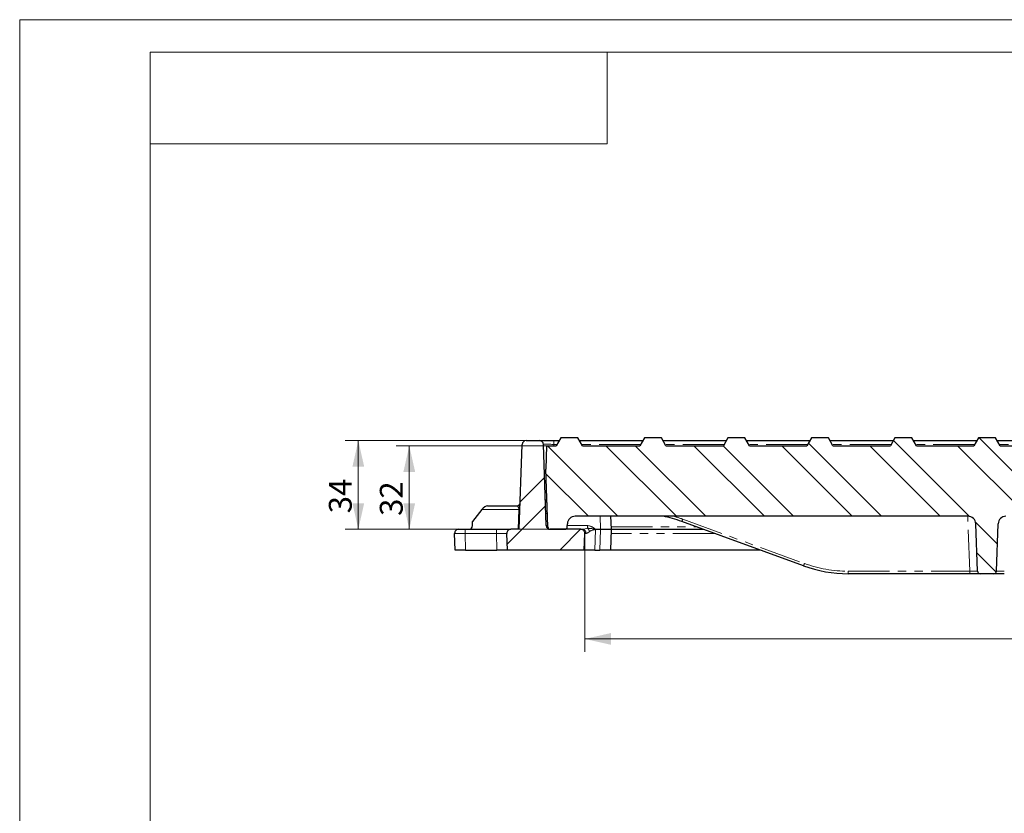
# Model space of a CAD drawing. Units: millimetres. Extents: x 0 to 594, y 0 to 420.
# Drawn here: x 0 to 151, y 298 to 420 of the extents above; entities that cross this region are included whole.
import ezdxf

# ---------------------------------------------------------------- set-up
doc = ezdxf.new("R2010")
doc.units = ezdxf.units.MM
doc.linetypes.add('PHANTOM', pattern=[12.7, 6.35, -1.27, 1.27, -1.27, 1.27, -1.27])
doc.layers.add('THICK_LINE', color=7, linetype='Continuous', lineweight=15)
doc.layers.add('ОСЕВЫЕ', color=7, linetype='Continuous')
doc.styles.add('SLDTEXTSTYLE3', font='TXT', dxfattribs={"width": 0.663})
doc.dimstyles.new('SLDDIMSTYLE0', dxfattribs={"dimtxt": 3.5, "dimasz": 4, "dimexe": 0, "dimexo": 0.0625, "dimgap": 0.875, "dimtad": 2, "dimdec": 0, "dimlfac": 2.5, "dimrnd": 1e-09, "dimzin": 12, "dimdsep": 46, "dimtxsty": 'SLDTEXTSTYLE3', "dimsah": 1, "dimcen": 0.09, "dimadec": 0, "dimazin": 3, "dimtfac": 1, "dimtofl": 0, "dimtmove": 0, "dimatfit": 3, "dimfxl": 1, "dimfrac": 2, "dimtolj": 1, "dimtzin": 12, "dimarcsym": 0})
doc.dimstyles.new('SLDDIMSTYLE1', dxfattribs={"dimtxt": 3.5, "dimasz": 4, "dimexe": 0, "dimexo": 0.0625, "dimgap": 0.875, "dimtad": 2, "dimlfac": 2.5, "dimrnd": 1e-09, "dimzin": 12, "dimdsep": 46, "dimtxsty": 'SLDTEXTSTYLE3', "dimsah": 1, "dimcen": 0.09, "dimadec": 0, "dimazin": 3, "dimtfac": 1, "dimtofl": 0, "dimtmove": 0, "dimatfit": 3, "dimfxl": 1, "dimfrac": 2, "dimtolj": 1, "dimtzin": 12, "dimarcsym": 0})

# ---------------------------------------------------------------- blocks, each defined once
blk = doc.blocks.new('_D')
at = {"layer": 'THICK_LINE'}
for p, q in [((86.6, 341.28), (86.6, 323.1)), ((286.65, 341.28), (286.65, 323.1)), ((86.6, 325.1), (286.65, 325.1))]:
    blk.add_line(p, q, dxfattribs=at)
for points in [[(86.6, 325.1), (90.6, 324.2), (90.6, 326)], [(286.65, 325.1), (282.65, 326), (282.65, 324.2)]]:
    blk.add_solid(points, dxfattribs=at)
at = {"layer": 'THICK_LINE', "insert": (181.02, 329.61, 0.04), "char_height": 3.5, "attachment_point": 1, "style": 'SLDTEXTSTYLE3'}
blk.add_mtext('500', dxfattribs=at)
blk = doc.blocks.new('_D_2')
at = {"layer": 'THICK_LINE'}
for p, q in [((80.75, 354.7), (57.7, 354.7)), ((59.7, 354.7), (59.7, 341.9)), ((81.28, 341.9), (57.7, 341.9))]:
    blk.add_line(p, q, dxfattribs=at)
for points in [[(59.7, 354.7), (58.8, 350.7), (60.6, 350.7)], [(59.7, 341.9), (60.6, 345.9), (58.8, 345.9)]]:
    blk.add_solid(points, dxfattribs=at)
at = {"layer": 'THICK_LINE', "insert": (55.19, 343.95, 0.04), "char_height": 3.5, "attachment_point": 1, "rotation": 90, "style": 'SLDTEXTSTYLE3'}
blk.add_mtext('32', dxfattribs=at)
blk = doc.blocks.new('_D_3')
at = {"layer": 'THICK_LINE'}
for p, q in [((77.6, 355.5), (49.89, 355.5)), ((51.89, 355.5), (51.89, 341.9)), ((81.28, 341.9), (49.89, 341.9))]:
    blk.add_line(p, q, dxfattribs=at)
for points in [[(51.89, 355.5), (50.99, 351.5), (52.79, 351.5)], [(51.89, 341.9), (52.79, 345.9), (50.99, 345.9)]]:
    blk.add_solid(points, dxfattribs=at)
at = {"layer": 'THICK_LINE', "insert": (47.38, 344.35, 0.04), "char_height": 3.5, "attachment_point": 1, "rotation": 90, "style": 'SLDTEXTSTYLE3'}
blk.add_mtext('34', dxfattribs=at)

msp = doc.modelspace()

# ---------------------------------------------------------------- hatches: boundary and pattern name
at = {"linetype": 'Continuous', "lineweight": 0}
h = msp.add_hatch(dxfattribs=at)
h.set_pattern_fill('ANSI32', style=0)
edge = h.paths.add_edge_path(flags=0)
edge.add_line((74.6466, 341.2752), (74.7367, 338.6961))
edge.add_line((74.7367, 338.6961), (86.5132, 338.6961))
edge.add_line((86.5132, 338.6961), (86.6033, 341.2752))
edge.add_arc((86.0036, 341.2961), 0.6, 358, 450)
edge.add_line((86.0036, 341.8961), (81.2793, 341.8961))
edge.add_arc((81.2793, 342.4961), 0.6, 182, 270, ccw=False)
edge.add_line((80.6796, 342.4752), (80.2452, 354.9171))
edge.add_arc((79.6455, 354.8961), 0.6, 2, 90)
edge.add_line((79.6455, 355.4961), (77.6044, 355.4961))
edge.add_arc((77.6044, 354.8961), 0.6, 90, 178)
edge.add_line((77.0047, 354.9171), (76.55, 341.8961))
edge.add_line((76.55, 341.8961), (75.2463, 341.8961))
edge.add_arc((75.2463, 341.2961), 0.6, 90, 182)
h = msp.add_hatch(dxfattribs=at)
h.set_pattern_fill('ANSI32', angle=90, style=0)
edge = h.paths.add_edge_path(flags=0)
edge.add_line((150.2249, 354.6961), (149.5321, 355.8961))
edge.add_line((149.5321, 355.8961), (146.9178, 355.8961))
edge.add_line((146.9178, 355.8961), (146.2249, 354.6961))
edge.add_line((146.2249, 354.6961), (137.4249, 354.6961))
edge.add_line((137.4249, 354.6961), (136.7321, 355.8961))
edge.add_line((136.7321, 355.8961), (134.1178, 355.8961))
edge.add_line((134.1178, 355.8961), (133.4249, 354.6961))
edge.add_line((133.4249, 354.6961), (124.6249, 354.6961))
edge.add_line((124.6249, 354.6961), (123.9321, 355.8961))
edge.add_line((123.9321, 355.8961), (121.3178, 355.8961))
edge.add_line((121.3178, 355.8961), (120.6249, 354.6961))
edge.add_line((120.6249, 354.6961), (111.8249, 354.6961))
edge.add_line((111.8249, 354.6961), (111.1321, 355.8961))
edge.add_line((111.1321, 355.8961), (108.5178, 355.8961))
edge.add_line((108.5178, 355.8961), (107.8249, 354.6961))
edge.add_line((107.8249, 354.6961), (99.0249, 354.6961))
edge.add_line((99.0249, 354.6961), (98.3321, 355.8961))
edge.add_line((98.3321, 355.8961), (95.7178, 355.8961))
edge.add_line((95.7178, 355.8961), (95.0249, 354.6961))
edge.add_line((95.0249, 354.6961), (86.2249, 354.6961))
edge.add_line((86.2249, 354.6961), (85.5321, 355.8961))
edge.add_line((85.5321, 355.8961), (82.9178, 355.8961))
edge.add_line((82.9178, 355.8961), (82.2249, 354.6961))
edge.add_line((82.2249, 354.6961), (80.7507, 354.6961))
edge.add_line((80.7507, 354.6961), (80.6249, 351.0961))
edge.add_line((80.6249, 351.0961), (80.9327, 342.2822))
edge.add_arc((81.3325, 342.2961), 0.4, 182, 270)
edge.add_line((81.3325, 341.8961), (83.5174, 341.8961))
edge.add_arc((83.5174, 342.2961), 0.4, 270, 358)
edge.add_line((83.9172, 342.2822), (83.9331, 342.738))
edge.add_arc((85.1323, 342.6961), 1.2, 90, 178, ccw=False)
edge.add_line((85.1323, 343.8961), (145.3176, 343.8961))
edge.add_arc((145.3176, 342.6961), 1.2, 2, 90, ccw=False)
edge.add_line((146.5168, 342.738), (146.7702, 335.4822))
edge.add_arc((147.17, 335.4961), 0.4, 182, 270)
edge.add_line((147.17, 335.0961), (149.2799, 335.0961))
edge.add_arc((149.2799, 335.4961), 0.4, 270, 358)
edge.add_line((149.6797, 335.4822), (149.9331, 342.738))
edge.add_arc((151.1323, 342.6961), 1.2, 90, 178, ccw=False)
edge.add_line((151.1323, 343.8961), (222.1176, 343.8961))
edge.add_arc((222.1176, 342.6961), 1.2, 2, 90, ccw=False)
edge.add_line((223.3168, 342.738), (223.5702, 335.4822))
edge.add_arc((223.97, 335.4961), 0.4, 182, 270)
edge.add_line((223.97, 335.0961), (226.0799, 335.0961))
edge.add_arc((226.0799, 335.4961), 0.4, 270, 358)
edge.add_line((226.4797, 335.4822), (226.7331, 342.738))
edge.add_arc((227.9323, 342.6961), 1.2, 90, 178, ccw=False)
edge.add_line((227.9323, 343.8961), (288.1176, 343.8961))
edge.add_arc((288.1176, 342.6961), 1.2, 2, 90, ccw=False)
edge.add_line((289.3168, 342.738), (289.3327, 342.2822))
edge.add_arc((289.7325, 342.2961), 0.4, 182, 270)
edge.add_line((289.7325, 341.8961), (291.9174, 341.8961))
edge.add_arc((291.9174, 342.2961), 0.4, 270, 358)
edge.add_line((292.3172, 342.2822), (292.6249, 351.0961))
edge.add_line((292.6249, 351.0961), (292.4992, 354.6961))
edge.add_line((292.4992, 354.6961), (291.0249, 354.6961))
edge.add_line((291.0249, 354.6961), (290.3321, 355.8961))
edge.add_line((290.3321, 355.8961), (287.7178, 355.8961))
edge.add_line((287.7178, 355.8961), (287.0249, 354.6961))
edge.add_line((287.0249, 354.6961), (278.2249, 354.6961))
edge.add_line((278.2249, 354.6961), (277.5321, 355.8961))
edge.add_line((277.5321, 355.8961), (274.9178, 355.8961))
edge.add_line((274.9178, 355.8961), (274.2249, 354.6961))
edge.add_line((274.2249, 354.6961), (265.4249, 354.6961))
edge.add_line((265.4249, 354.6961), (264.7321, 355.8961))
edge.add_line((264.7321, 355.8961), (262.1178, 355.8961))
edge.add_line((262.1178, 355.8961), (261.4249, 354.6961))
edge.add_line((261.4249, 354.6961), (252.6249, 354.6961))
edge.add_line((252.6249, 354.6961), (251.9321, 355.8961))
edge.add_line((251.9321, 355.8961), (249.3178, 355.8961))
edge.add_line((249.3178, 355.8961), (248.6249, 354.6961))
edge.add_line((248.6249, 354.6961), (239.8249, 354.6961))
edge.add_line((239.8249, 354.6961), (239.1321, 355.8961))
edge.add_line((239.1321, 355.8961), (236.5178, 355.8961))
edge.add_line((236.5178, 355.8961), (235.8249, 354.6961))
edge.add_line((235.8249, 354.6961), (227.0249, 354.6961))
edge.add_line((227.0249, 354.6961), (226.3321, 355.8961))
edge.add_line((226.3321, 355.8961), (223.7178, 355.8961))
edge.add_line((223.7178, 355.8961), (223.0249, 354.6961))
edge.add_line((223.0249, 354.6961), (214.2249, 354.6961))
edge.add_line((214.2249, 354.6961), (213.5321, 355.8961))
edge.add_line((213.5321, 355.8961), (210.9178, 355.8961))
edge.add_line((210.9178, 355.8961), (210.2249, 354.6961))
edge.add_line((210.2249, 354.6961), (201.4249, 354.6961))
edge.add_line((201.4249, 354.6961), (200.7321, 355.8961))
edge.add_line((200.7321, 355.8961), (198.1178, 355.8961))
edge.add_line((198.1178, 355.8961), (197.4249, 354.6961))
edge.add_line((197.4249, 354.6961), (192.6491, 354.6961))
edge.add_line((192.6491, 354.6961), (192.6491, 355.4961))
edge.add_line((192.6491, 355.4961), (192.0491, 355.4961))
edge.add_line((192.0491, 355.4961), (192.0491, 354.6961))
edge.add_line((192.0491, 354.6961), (189.217, 354.6961))
edge.add_line((189.217, 354.6961), (189.217, 355.4961))
edge.add_line((189.217, 355.4961), (188.5241, 355.4961))
edge.add_line((188.5241, 355.4961), (188.5241, 354.6961))
edge.add_line((188.5241, 354.6961), (187.8313, 354.6961))
edge.add_line((187.8313, 354.6961), (187.8313, 355.4961))
edge.add_line((187.8313, 355.4961), (185.467, 355.4961))
edge.add_line((185.467, 355.4961), (185.467, 354.6961))
edge.add_line((185.467, 354.6961), (184.7741, 354.6961))
edge.add_line((184.7741, 354.6961), (184.7741, 355.4961))
edge.add_line((184.7741, 355.4961), (184.0813, 355.4961))
edge.add_line((184.0813, 355.4961), (184.0813, 354.6961))
edge.add_line((184.0813, 354.6961), (181.2491, 354.6961))
edge.add_line((181.2491, 354.6961), (181.2491, 355.4961))
edge.add_line((181.2491, 355.4961), (180.6491, 355.4961))
edge.add_line((180.6491, 355.4961), (180.6491, 354.6961))
edge.add_line((180.6491, 354.6961), (175.8249, 354.6961))
edge.add_line((175.8249, 354.6961), (175.1321, 355.8961))
edge.add_line((175.1321, 355.8961), (172.5178, 355.8961))
edge.add_line((172.5178, 355.8961), (171.8249, 354.6961))
edge.add_line((171.8249, 354.6961), (163.0249, 354.6961))
edge.add_line((163.0249, 354.6961), (162.3321, 355.8961))
edge.add_line((162.3321, 355.8961), (159.7178, 355.8961))
edge.add_line((159.7178, 355.8961), (159.0249, 354.6961))
edge.add_line((159.0249, 354.6961), (150.2249, 354.6961))

# ---------------------------------------------------------------- linework, layer by layer
at = {"color": 7, "linetype": 'Continuous', "lineweight": 15}
for p, q in [((20, 415), (20, 5)), ((589, 415), (20, 415)), ((20, 415), (20, 5)), ((90, 401), (90, 415)), ((20, 401), (90, 401))]:
    msp.add_line(p, q, dxfattribs=at)
at = {"color": 7, "linetype": 'Continuous', "lineweight": 30}
for p, q in [((76.55, 341.8961), (77.0047, 354.9171)), ((77.6044, 355.4961), (79.6455, 355.4961)), ((79.6455, 355.4961), (81.8442, 355.4961)), ((80.6796, 342.4752), (80.2452, 354.9171)), ((80.7507, 354.6961), (80.625, 351.0961)), ((80.7507, 354.6961), (82.2249, 354.6961)), ((81.8442, 355.4961), (82.6868, 355.4961)), ((82.9178, 355.8961), (82.2249, 354.6961)), ((85.5321, 355.8961), (82.9178, 355.8961)), ((86.225, 354.6961), (85.5321, 355.8961)), ((85.7631, 355.4961), (95.4868, 355.4961)), ((86.225, 354.6961), (95.0249, 354.6961)), ((95.7178, 355.8961), (95.0249, 354.6961)), ((98.3321, 355.8961), (95.7178, 355.8961)), ((99.0249, 354.6961), (98.3321, 355.8961)), ((98.5631, 355.4961), (108.2868, 355.4961)), ((99.0249, 354.6961), (107.8249, 354.6961)), ((108.5178, 355.8961), (107.8249, 354.6961)), ((111.1321, 355.8961), (108.5178, 355.8961)), ((111.8249, 354.6961), (111.1321, 355.8961)), ((111.3631, 355.4961), (121.0868, 355.4961)), ((111.8249, 354.6961), (120.6249, 354.6961)), ((121.3178, 355.8961), (120.6249, 354.6961)), ((123.9321, 355.8961), (121.3178, 355.8961)), ((124.6249, 354.6961), (123.9321, 355.8961)), ((124.1631, 355.4961), (133.8868, 355.4961)), ((124.6249, 354.6961), (133.4249, 354.6961)), ((134.1178, 355.8961), (133.4249, 354.6961)), ((136.7321, 355.8961), (134.1178, 355.8961)), ((137.4249, 354.6961), (136.7321, 355.8961)), ((136.9631, 355.4961), (146.6868, 355.4961)), ((137.4249, 354.6961), (146.2249, 354.6961)), ((146.9178, 355.8961), (146.2249, 354.6961)), ((149.5321, 355.8961), (146.9178, 355.8961)), ((150.2249, 354.6961), (149.5321, 355.8961)), ((149.7631, 355.4961), (159.4868, 355.4961)), ((150.2249, 354.6961), (159.0249, 354.6961)), ((80.9327, 342.2822), (80.625, 351.0961)), ((70.8342, 344.9171), (69.4096, 343.0976)), ((71.6973, 345.4961), (76.1962, 345.4961)), ((69.3789, 342.4752), (69.4096, 343.0976)), ((83.9172, 342.2822), (83.9331, 342.738)), ((145.3176, 343.8961), (85.1323, 343.8961)), ((90.5551, 343.8961), (90.6242, 341.9171)), ((120.1144, 336.3023), (101.4653, 343.09)), ((146.7702, 335.4822), (146.5168, 342.738)), ((149.6797, 335.4822), (149.9331, 342.738)), ((66.7367, 338.6961), (66.6466, 341.2752)), ((67.2463, 341.8961), (68.2457, 341.8961)), ((68.2457, 341.8961), (73.0476, 341.8961)), ((73.0476, 341.8961), (75.2463, 341.8961)), ((74.7367, 338.6961), (74.6466, 341.2752)), ((76.55, 341.8961), (75.2463, 341.8961)), ((86.0036, 341.8961), (81.2793, 341.8961)), ((81.3325, 341.8961), (83.5174, 341.8961)), ((86.0036, 341.8961), (86.243, 341.8961)), ((86.5132, 338.6961), (86.6033, 341.2752)), ((90.6242, 341.8752), (90.5132, 338.6961)), ((90.6246, 341.8961), (104.7454, 341.8961)), ((68.3357, 338.6961), (66.7367, 338.6961)), ((68.3357, 338.6961), (73.1377, 338.6961)), ((74.7367, 338.6961), (73.1377, 338.6961)), ((86.5132, 338.6961), (74.7367, 338.6961)), ((88.1122, 338.6961), (86.5132, 338.6961)), ((88.1122, 338.6961), (88.9142, 338.6961)), ((90.5132, 338.6961), (88.9142, 338.6961)), ((113.5374, 338.6961), (90.5132, 338.6961)), ((145.5709, 335.0961), (126.9548, 335.0961)), ((147.17, 335.0961), (145.5709, 335.0961)), ((149.2799, 335.0961), (147.17, 335.0961)), ((150.879, 335.0961), (149.2799, 335.0961))]:
    msp.add_line(p, q, dxfattribs=at)
at = {"color": 8, "linetype": 'PHANTOM', "lineweight": 0}
for p, q in [((81.8442, 354.9171), (81.8442, 355.4961)), ((81.8442, 354.9171), (81.8519, 354.6961)), ((82.3525, 354.9171), (81.8442, 354.9171)), ((95.1525, 354.9171), (86.0974, 354.9171)), ((107.9525, 354.9171), (98.8974, 354.9171)), ((120.7525, 354.9171), (111.6974, 354.9171)), ((133.5525, 354.9171), (124.4974, 354.9171)), ((146.3525, 354.9171), (137.2974, 354.9171)), ((159.1525, 354.9171), (150.0974, 354.9171)), ((76.4799, 344.9171), (70.8342, 344.9171)), ((76.3744, 341.8961), (76.4799, 344.9171)), ((89.0252, 341.9171), (88.9561, 343.8961)), ((101.6022, 343.4519), (120.2512, 336.6642)), ((145.5709, 335.4822), (145.2771, 343.8961)), ((68.2457, 341.8961), (68.2457, 341.2752)), ((73.0476, 341.2752), (68.2457, 341.2752)), ((68.2457, 341.2752), (68.3357, 338.6961)), ((73.0476, 341.8961), (73.0476, 341.2752)), ((73.1377, 338.6961), (73.0476, 341.2752)), ((81.2793, 341.8961), (81.2793, 341.8997)), ((83.9239, 342.4752), (86.992, 342.4752)), ((86.992, 342.0576), (86.992, 342.4752)), ((88.2232, 341.8752), (88.1122, 338.6961)), ((88.2058, 341.8731), (88.1993, 341.9152)), ((88.2232, 341.9171), (89.0252, 341.9171)), ((88.2232, 341.9171), (88.2232, 341.8752)), ((89.0252, 341.8752), (88.2232, 341.8752)), ((88.9142, 338.6961), (89.0252, 341.8752)), ((89.0252, 341.9171), (89.0252, 341.8752)), ((106.4514, 341.2752), (90.6033, 341.2752)), ((90.6115, 342.2822), (103.6848, 342.2822)), ((126.9548, 335.4822), (145.5709, 335.4822)), ((126.9548, 335.0961), (126.9548, 335.4822)), ((145.5709, 335.0961), (145.5709, 335.4822))]:
    msp.add_line(p, q, dxfattribs=at)
at = {"color": 8, "linetype": 'PHANTOM', "lineweight": 0, "flags": 128}
for points in [[(76.1962, 345.4961), (76.2032, 345.4919), (76.2808, 345.4334)], [(86.243, 341.8961), (86.5104, 341.9307), (86.992, 342.0576)]]:
    msp.add_lwpolyline(points, dxfattribs=at)
at = {"color": 7, "linetype": 'Continuous', "lineweight": 30}
for centre, radius, start, end in [((77.6044, 354.8961), 0.6, 90, 178), ((79.6455, 354.8961), 0.6, 2, 90), ((76.231, 345.9606), 0.4582, 266.07317, 357.685498), ((81.1396, 346.4961), 0.6, 182, 235.866471), ((85.1323, 342.6961), 1.2, 90, 178), ((94.6249, 324.2961), 20, 70, 78.521659), ((145.3176, 342.6961), 1.2, 2, 90), ((151.1323, 342.6961), 1.2, 90, 178), ((67.2463, 341.2961), 0.6, 90, 182), ((75.2463, 341.2961), 0.6, 90, 182), ((81.2793, 342.4961), 0.6, 182, 270), ((81.3325, 342.2961), 0.4, 182, 270), ((83.5174, 342.2961), 0.4, 270, 358), ((86.0036, 341.2961), 0.6, 358, 90), ((90.0246, 341.8961), 0.6, 358, 2), ((126.9548, 355.0961), 20, 250, 270), ((147.17, 335.4961), 0.4, 182, 270), ((149.2799, 335.4961), 0.4, 270, 358)]:
    msp.add_arc(centre, radius, start, end, dxfattribs=at)
at = {"color": 8, "linetype": 'PHANTOM', "lineweight": 0}
for centre, radius, start, end in [((76.1243, 345.9795), 0.5681, 285.992021, 356.996973), ((76.5677, 346.7112), 1.7963, 267.197872, 272.802128), ((80.7783, 345.561), 1.2201, 262.268629, 273.876991), ((94.6249, 324.2822), 20.4, 70, 74.043069), ((94.0527, 346.0989), 8, 337.906937, 340.678258), ((80.8438, 343.6846), 1.2205, 262.270394, 273.875572), ((86.2061, 341.3237), 0.5736, 354.429593, 86.319251), ((86.6235, 342.156), 0.9012, 279.813743, 321.105917), ((86.8045, 340.4896), 1.9944, 45.626598, 84.606624), ((86.2581, 341.1829), 1.1418, 20.896045, 50.006756), ((86.7828, 335.0969), 6.9639, 78.264105, 88.27872), ((88.7566, 338.6457), 3.2741, 99.685053, 115.931139), ((112.7023, 339.311), 7.9995, 337.906803, 340.678314), ((126.9548, 355.0822), 19.6, 250, 270)]:
    msp.add_arc(centre, radius, start, end, dxfattribs=at)
for centre, major_axis, ratio, start_param, end_param in [((81.8469, 354.8961), (1.6017, -0.021), 0.01304926, 1.57264098, 3.14221933), ((76.0544, 344.8961), (0.0826, 0.5972), 0.70033926, 4.84389215, 5.91851408), ((68.2469, 341.2961), (1.6002, 0.0209), 0.01307312, 3.14187803, 4.71145638), ((73.0449, 341.2961), (1.6017, -0.021), 0.01304926, 4.71423364, 6.28381199), ((88.205, 341.2961), (1.6017, 0.021), 0.01304926, 3.14096597, 3.61160983), ((87.1253, 310.398), (1.1034, 31.519), 0.06975642, 0.00244191, 0.01330072), ((87.1253, 310.3771), (1.1019, 31.4981), 0.05076563, 0.00243991, 0.01329872), ((89.024, 341.8961), (1.6002, 0.0209), 0.01307312, 0.00028538, 1.56986373), ((89.024, 341.8961), (1.6002, -0.0209), 0.01307312, 4.71332158, 6.28289993), ((145.569, 335.4961), (1.2012, -0.014), 0.01160093, 4.71414718, 6.28372553), ((150.8809, 335.4961), (1.2012, 0.014), 0.01160093, 3.14105243, 4.71063078)]:
    msp.add_ellipse(centre, major_axis=major_axis, ratio=ratio, start_param=start_param, end_param=end_param, dxfattribs=at)
at = {"color": 7, "linetype": 'Continuous', "lineweight": 30}
for centre, major_axis, ratio, start_param, end_param in [((71.2423, 344.8961), (0.5826, 0.5545), 0.39355879, 0.39208935, 1.92797909), ((68.9554, 342.4961), (0.0296, 0.5996), 0.70624659, 3.17641448, 4.71230422)]:
    msp.add_ellipse(centre, major_axis=major_axis, ratio=ratio, start_param=start_param, end_param=end_param, dxfattribs=at)
at = {"layer": 'ОСЕВЫЕ', "lineweight": 0}
for q in [(594, 420), (0, 0)]:
    msp.add_line((0, 420), q, dxfattribs=at)

# ---------------------------------------------------------------- dimensions: what is measured, and where the dimension line sits
at = {"layer": 'THICK_LINE'}
for base, p1, picture, middle in [((51.8886, 341.8961), (77.6044, 355.4961), '_D_3', (51.8886, 348.6961)), ((59.6981, 341.8961), (80.7507, 354.6961), '_D_2', (59.6981, 348.2961))]:
    dim = msp.add_linear_dim(base=base, p1=p1, p2=(81.2793, 341.8961), angle=90, dimstyle='SLDDIMSTYLE1', dxfattribs=at)
    dim.commit()
    dim.dimension.update_dxf_attribs({"geometry": picture, "text_midpoint": middle, "dimtype": 160})
dim = msp.add_linear_dim(base=(286.6466, 325.0961), p1=(86.6033, 341.2752), p2=(286.6466, 341.2752), dimstyle='SLDDIMSTYLE0', dxfattribs=at)
dim.commit()
dim.dimension.update_dxf_attribs({"geometry": '_D', "text_midpoint": (186.6249, 325.0961), "dimtype": 160})

doc.saveas('drawing.dxf')
